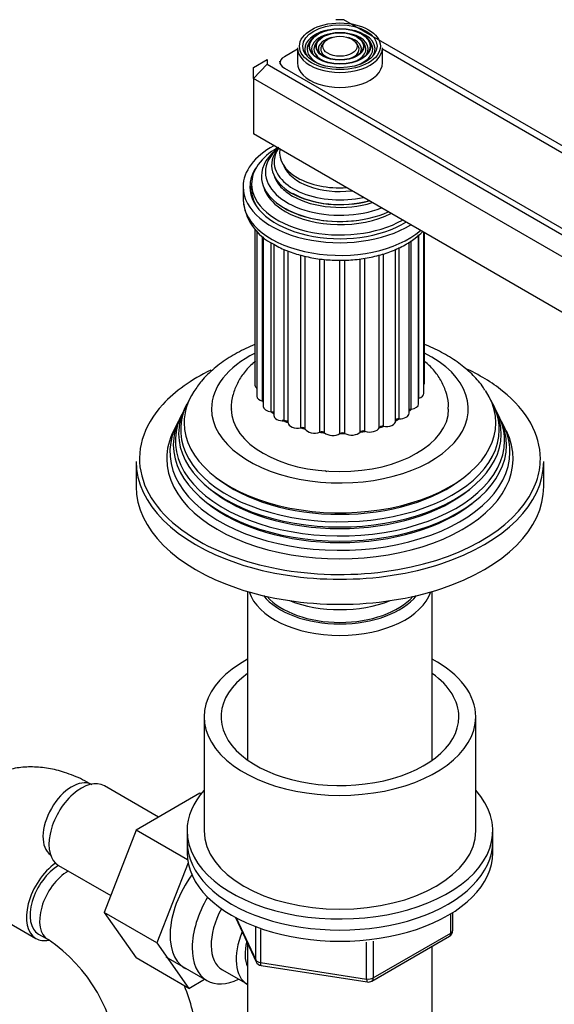
# Model space of a CAD drawing. Units: millimetres. Extents: x -389 to 1745, y 0 to 1382.
# Drawn here: x -172 to -93, y 86 to 231 of the extents above; entities that cross this region are included whole.
import ezdxf

# ---------------------------------------------------------------- set-up
doc = ezdxf.new("R2010")
doc.units = ezdxf.units.MM
for name, color, linetype in [('29773', 7, 'Continuous'), ('33128', 7, 'Continuous'), ('36358-1', 7, 'Continuous'), ('36480', 7, 'Continuous'), ('50477', 7, 'Continuous'), ('59751', 7, 'Continuous'), ('59753', 7, 'Continuous'), ('59755', 7, 'Continuous'), ('59820', 7, 'Continuous'), ('59847', 7, 'Continuous'), ('59854', 7, 'Continuous'), ('59892', 7, 'Continuous'), ('7194', 7, 'Continuous'), ('9392', 7, 'Continuous'), ('945', 7, 'Continuous'), ('9856', 7, 'Continuous'), ('Défaut', 7, 'Continuous')]:
    doc.layers.add(name, color=color, linetype=linetype)

# ---------------------------------------------------------------- blocks, each defined once
blk = doc.blocks.new('SE2')
at = {"layer": '29773', "color": 7, "linetype": 'Continuous'}
for p, q in [((-144.63, 128.51), (-144.63, 111.77)), ((-104.63, 111.77), (-104.63, 128.51))]:
    blk.add_line(p, q, dxfattribs=at)
for centre, major_axis, start_param, end_param in [((-124.63, 128.51), (20, 0), 2.318559, 6.283185), ((-124.63, 128.51), (20, 0), 0, 0.823034), ((-124.63, 128.51), (17.5, 0), 2.460909, 6.283185), ((-124.63, 128.51), (17.5, 0), 0, 0.680683), ((-124.63, 111.77), (20, 0), 3.141593, 6.283185)]:
    blk.add_ellipse(centre, major_axis=major_axis, ratio=0.57735, start_param=start_param, end_param=end_param, dxfattribs=at)
at = {"layer": '33128', "color": 7, "linetype": 'Continuous'}
for p, q in [((-138.23, 146.95), (-138.23, 122.15)), ((-111.03, 122.15), (-111.03, 146.95)), ((-138.23, 95.22), (-138.23, 79.52)), ((-111.03, 79.52), (-111.03, 94.79))]:
    blk.add_line(p, q, dxfattribs=at)
for centre, major_axis, start_param, end_param in [((-124.63, 148.35), (-13.6, 0), 0.187547, 2.954045), ((-124.63, 149.33), (12.4, 0), 3.572198, 5.85258)]:
    blk.add_ellipse(centre, major_axis=major_axis, ratio=0.57735, start_param=start_param, end_param=end_param, dxfattribs=at)
at = {"layer": '36358-1', "color": 7, "linetype": 'Continuous'}
for p, q in [((-151.33, 113.75), (-159.3, 118.35)), ((-145.23, 117.27), (-154.64, 111.84)), ((-145.09, 117.19), (-145.23, 117.27)), ((-154.64, 111.84), (-159.34, 99.74)), ((-147.06, 107.46), (-154.64, 111.84)), ((-166.05, 106.66), (-158.37, 102.23)), ((-146.99, 107.03), (-151.56, 95.25)), ((-182.1, 103.27), (-169.37, 95.92)), ((-159.34, 99.74), (-154.64, 93.06)), ((-151.56, 95.25), (-159.34, 99.74)), ((-169, 96.57), (-167.59, 95.76)), ((-151.56, 95.25), (-146.87, 88.57)), ((-146.87, 88.57), (-154.64, 93.06)), ((-146.87, 88.57), (-144.54, 89.91))]:
    blk.add_line(p, q, dxfattribs=at)
for centre, radius, start, end in [((-180.83, 76.14), 23.67, 4.0182, 55.9818), ((-180.88, 76.01), 35.79, 9.1454, 21.2035)]:
    blk.add_arc(centre, radius, start, end, dxfattribs=at)
for centre, major_axis, start_param, end_param in [((-164.09, 113.32), (3, 5.2), 0.046052, 3.095541), ((-162.68, 112.51), (3.38, 5.85), 0, 3.141593), ((-166, 101.77), (-3.37, -5.85), 4.027083, 6.283185), ((-166, 101.77), (-3, -5.2), 3.934619, 6.283185), ((-164.59, 100.95), (-3, -5.2), 3.934619, 6.283185), ((-142.17, 100.67), (5.27, 9.14), 1.393048, 3.23899), ((-166, 101.77), (-3.37, -5.85), 0, 0.467879), ((-164.59, 100.95), (-3, -5.2), 0, 0.003597)]:
    blk.add_ellipse(centre, major_axis=major_axis, ratio=0.57735, start_param=start_param, end_param=end_param, dxfattribs=at)
blk.add_open_spline([(-161.09, 118.52), (-161.61, 118.8), (-162.85, 119.48), (-165.05, 120.37), (-167.51, 120.98), (-169.86, 121.2), (-172.2, 121.05), (-174.47, 120.49), (-176.6, 119.51), (-178.46, 118.18), (-180.04, 116.55), (-181.34, 114.66), (-182.32, 112.54), (-182.93, 110.65), (-183.08, 109.56), (-183.13, 109.21)], degree=3, knots=[0, 0, 0, 0, 0.052297, 0.14791, 0.233016, 0.314952, 0.394006, 0.479303, 0.561501, 0.641647, 0.721, 0.800868, 0.882643, 0.96737, 1, 1, 1, 1], dxfattribs=at)
at = {"layer": '36480', "color": 7, "linetype": 'Continuous'}
blk.add_line((-126.66, 164.62), (-126.57, 164.66), dxfattribs=at)
for centre, major_axis, start_param, end_param in [((-124.63, 165.99), (-3.1, 0), 0.785398, 0.865326), ((-124.63, 149.33), (12, 0), 3.607583, 5.817195)]:
    blk.add_ellipse(centre, major_axis=major_axis, ratio=0.57735, start_param=start_param, end_param=end_param, dxfattribs=at)
at = {"layer": '50477', "color": 7, "linetype": 'Continuous'}
blk.add_ellipse((-124.63, 205.26), major_axis=(-12.9, 0), ratio=0.57735, start_param=0, end_param=0.085111, dxfattribs=at)
at = {"layer": '59751', "color": 7, "linetype": 'Continuous'}
for p, q in [((-137.63, 206.89), (-137.63, 206.08)), ((-127.08, 201.52), (-127.04, 201.52)), ((-122.23, 201.52), (-122.18, 201.52))]:
    blk.add_line(p, q, dxfattribs=at)
for centre, major_axis, start_param, end_param in [((-124.63, 206.89), (-13, 0), 5.497787, 6.283185), ((-124.63, 208.04), (-11.55, 0), 5.601879, 6.283185), ((-124.63, 208.61), (-10.96, 0), 5.695138, 6.283185), ((-124.63, 209.65), (10.05, 0), 2.698584, 5.155398), ((-124.63, 210.14), (-9.68, 0), 5.920462, 6.283185), ((-124.63, 211.44), (8.88, 0), 3.033578, 4.820404), ((-124.63, 210.14), (-9.68, 0), 0, 1.933519), ((-124.63, 208.61), (-10.96, 0), 0, 2.16314), ((-124.63, 210.69), (-8.5, 0), 0.229645, 1.776843), ((-124.63, 208.04), (-11.55, 0), 0, 2.234241), ((-124.63, 209.13), (-9.85, 0), 0.17618, 0.493775), ((-124.63, 206.89), (-13, 0), 0, 2.356194), ((-124.63, 206.08), (-13, 0), 0, 0.336046), ((-124.63, 207.49), (-11.38, 0), 0.136943, 0.571024), ((-124.63, 209.13), (-9.85, 0), 0.493775, 0.785398), ((-124.63, 209.55), (-9.85, 0), 0.785398, 2.01889), ((-124.63, 209.13), (-9.85, 0), 0.785398, 2.074283), ((-124.63, 207.49), (-11.38, 0), 0.571024, 0.785398), ((-124.63, 207.49), (-11.38, 0), 0.785398, 2.292325), ((-124.63, 207.91), (-11.32, 0), 0.785398, 1.784645)]:
    blk.add_ellipse(centre, major_axis=major_axis, ratio=0.57735, start_param=start_param, end_param=end_param, dxfattribs=at)
at = {"layer": '59753', "color": 7, "linetype": 'Continuous'}
blk.add_line((-138.88, 206.48), (-138.88, 204.61), dxfattribs=at)
blk.add_arc((-131.02, 205.14), 7.87, 183.8592, 244.9214, dxfattribs=at)
for centre, major_axis, start_param, end_param in [((-124.63, 206.48), (-14.25, 0), 5.462692, 6.283185), ((-124.63, 206.48), (-13.25, 0), 5.896737, 6.283185), ((-124.63, 206.48), (-14.25, 0), 0, 2.391289), ((-124.63, 206.48), (-13.25, 0), 0, 2.393939), ((-124.63, 205.26), (-13.25, 0), 6.088621, 6.20305), ((-124.63, 204.61), (14.25, 0), 3.141593, 5.695565)]:
    blk.add_ellipse(centre, major_axis=major_axis, ratio=0.57735, start_param=start_param, end_param=end_param, dxfattribs=at)
blk.add_open_spline([(-134.36, 198.01), (-134, 197.81), (-133.11, 197.33), (-131.31, 196.62), (-129.06, 196.05), (-126.67, 195.71), (-124.23, 195.62), (-121.8, 195.79), (-119.45, 196.21), (-117.24, 196.87), (-115.23, 197.77), (-113.64, 198.79), (-112.8, 199.54), (-112.47, 199.87)], degree=3, knots=[0, 0, 0, 0, 0.040748, 0.1168992, 0.1928551, 0.2685887, 0.3441866, 0.4197997, 0.4955629, 0.5716396, 0.6482043, 0.725356, 0.7814513, 0.7814513, 0.7814513, 0.7814513], dxfattribs=at)
at = {"layer": '59755', "color": 7, "linetype": 'Continuous'}
for p, q in [((-147.16, 174.49), (-147.44, 173.94)), ((-101.83, 173.94), (-102.1, 174.49)), ((-147.91, 173), (-148.19, 172.45)), ((-101.08, 172.45), (-101.35, 173)), ((-148.68, 171.47), (-149.13, 170.56)), ((-100.14, 170.56), (-100.59, 171.47)), ((-154.63, 166.07), (-154.63, 162.39)), ((-94.63, 162.39), (-94.63, 166.07))]:
    blk.add_line(p, q, dxfattribs=at)
for centre, major_axis, start_param, end_param in [((-124.63, 173.82), (-18.9, 0), 0, 3.999337), ((-124.63, 173.82), (-18.9, 0), 5.434654, 6.283185), ((-124.63, 166.48), (29.5, 0), 0.623448, 0.898156), ((-124.63, 166.48), (29.5, 0), 2.270813, 2.653178), ((-124.63, 171.76), (-22.94, 0), 0, 3.509091), ((-124.63, 171.76), (-22.94, 0), 5.929084, 6.283185), ((-124.63, 166.48), (29.5, 0), 0, 0.623448), ((-124.63, 166.48), (29.5, 0), 2.653178, 3.926991), ((-124.63, 170.74), (23.45, 0), 2.81483, 6.283185), ((-124.63, 170.14), (-23.74, 0), 6.002006, 6.283185), ((-124.63, 170.14), (-23.74, 0), 0, 3.422772), ((-124.63, 173.82), (16, 0), 3.144979, 6.278785), ((-124.63, 177.09), (12, 0), 3.454455, 3.487265), ((-124.63, 170.74), (23.45, 0), 0, 0.326763), ((-124.63, 169.11), (24.23, 0), 2.825069, 6.283185), ((-124.63, 168.52), (-24.52, 0), 6.002006, 6.283185), ((-124.63, 168.52), (-24.52, 0), 0, 3.422772), ((-124.63, 177.09), (12, 0), 3.705782, 3.767351), ((-124.63, 177.09), (12, 0), -0.818105, -0.752685), ((-124.63, 177.09), (12, 0), -0.559426, -0.501358), ((-124.63, 169.11), (24.23, 0), 0, 0.316523), ((-124.63, 167.46), (25.03, 0), 2.825034, 6.283185), ((-124.63, 177.09), (12, 0), 3.926991, 4.022536), ((-124.63, 177.09), (12, 0), 4.208437, 4.273863), ((-124.63, 177.09), (12, 0), -1.069438, -1.004013), ((-124.63, 167.46), (25.03, 0), 0, 0.316559), ((-124.63, 166.48), (-25.5, 0), 6.002006, 6.283185), ((-124.63, 166.48), (-25.5, 0), 0, 3.422772), ((-124.63, 177.09), (12, 0), 4.459765, 4.52519), ((-124.63, 177.09), (12, 0), 4.711092, 4.776518), ((-124.63, 177.09), (12, 0), -1.320766, -1.25534), ((-124.63, 166.07), (-30, 0), 0, 3.141593), ((-124.63, 166.48), (29.5, 0), 6.085282, 6.283185), ((-124.63, 171.23), (22.4, 0), 3.760836, 5.663942), ((-124.63, 162.39), (-30, 0), 0, 3.141593), ((-124.63, 166.48), (29.5, 0), 3.926991, 6.085282), ((-124.63, 169.6), (23.2, 0), 3.744233, 5.680545), ((-124.63, 167.97), (23.95, 0), 3.763961, 5.660817), ((-124.63, 151.78), (13, 0), 4.106803, 5.317975)]:
    blk.add_ellipse(centre, major_axis=major_axis, ratio=0.57735, start_param=start_param, end_param=end_param, dxfattribs=at)
for points, knots in [([(-137.16, 183.26), (-137.6, 183.08), (-138.93, 182.5), (-141, 181.38), (-143.19, 179.79), (-144.96, 178.07), (-145.74, 176.93), (-146.13, 176.35)], [0.7441723, 0.7441723, 0.7441723, 0.7441723, 0.7738116, 0.8338258, 0.8942915, 0.9545301, 1, 1, 1, 1]), ([(-103.29, 176.55), (-103.44, 176.79), (-103.93, 177.6), (-105.23, 179), (-107.1, 180.58), (-109.34, 182), (-111.1, 182.85), (-112.08, 183.25), (-112.17, 183.29)], [0, 0, 0, 0, 0.0183384, 0.0724247, 0.1285351, 0.1863275, 0.2450776, 0.2512846, 0.2512846, 0.2512846, 0.2512846]), ([(-137.07, 180.83), (-137.17, 180.75), (-137.79, 180.22), (-138.76, 179.18), (-139.78, 177.6), (-140.42, 175.89), (-140.69, 174.54), (-140.62, 173.86), (-140.61, 173.78)], [0.7939482, 0.7939482, 0.7939482, 0.7939482, 0.8040931, 0.8532837, 0.9001789, 0.9453009, 0.9939416, 1, 1, 1, 1]), ([(-108.69, 173.76), (-108.67, 174.07), (-108.63, 174.89), (-109, 176.39), (-109.74, 178.05), (-110.8, 179.53), (-111.68, 180.39), (-112.14, 180.78)], [0, 0, 0, 0, 0.02117, 0.0674156, 0.1133537, 0.1603192, 0.2043829, 0.2043829, 0.2043829, 0.2043829])]:
    blk.add_open_spline(points, degree=3, knots=knots, dxfattribs=at)
at = {"layer": '59820', "color": 7, "linetype": 'Continuous'}
for p, q in [((-128.78, 228.21), (-129.04, 227.87)), ((-127.86, 227.98), (-128.13, 227.64)), ((-126.95, 227.74), (-127.21, 227.4)), ((-122.05, 227.4), (-122.32, 227.74)), ((-121.14, 227.64), (-121.4, 227.98)), ((-120.23, 227.87), (-120.49, 228.21)), ((-130.88, 226.9), (-130.88, 224.69)), ((-118.38, 224.69), (-118.38, 226.9))]:
    blk.add_line(p, q, dxfattribs=at)
for major_axis in [(5.95, 0), (-5.46, 0), (4.54, 0), (-4.46, 0), (3.54, 0), (-3.46, 0), (2.54, 0)]:
    blk.add_ellipse((-124.63, 227.14), major_axis=major_axis, ratio=0.57735, dxfattribs=at)
for centre, major_axis, start_param, end_param in [((-124.63, 226.73), (-5.17, 0), 5.136611, 6.283185), ((-124.63, 226.73), (-4.17, 0), 5.128852, 6.283185), ((-124.63, 226.73), (-4.17, 0), 2.797175, 4.295926), ((-124.63, 226.73), (-5.17, 0), 2.782638, 4.288167), ((-124.63, 226.73), (-4.83, 0), 5.862651, 6.283185), ((-124.63, 226.73), (-3.83, 0), 5.866574, 6.283185), ((-124.63, 226.73), (-3.17, 0), 5.115902, 6.283185), ((-124.63, 226.73), (-2.83, 0), 5.862651, 6.283185), ((-124.63, 226.73), (-3.17, 0), 2.820715, 4.308876), ((-124.63, 226.73), (-2.83, 0), 2.078289, 3.562127), ((-124.63, 226.73), (-3.83, 0), 2.065131, 3.562127), ((-124.63, 226.73), (-4.83, 0), 2.057274, 3.562127), ((-124.63, 226.9), (-6.25, 0), 0, 3.141593), ((-124.63, 226.73), (-5.17, 0), 0, 0.358955), ((-124.63, 226.73), (-4.83, 0), 0, 1.084318), ((-124.63, 226.73), (-4.17, 0), 0, 0.344417), ((-124.63, 226.73), (-3.83, 0), 0, 1.076461), ((-124.63, 226.73), (-3.17, 0), 0, 0.320878), ((-124.63, 226.73), (-2.83, 0), 0, 1.063303), ((-124.63, 224.69), (-6.25, 0), 0, 3.141593)]:
    blk.add_ellipse(centre, major_axis=major_axis, ratio=0.57735, start_param=start_param, end_param=end_param, dxfattribs=at)
at = {"layer": '59847', "color": 7, "linetype": 'Continuous'}
for p, q in [((-124.05, 231.05), (-125.22, 231.05)), ((-61.82, 195.12), (-124.05, 231.05)), ((-137.36, 224.04), (-135.36, 225.19)), ((-137.36, 222.41), (-135.36, 224.52)), ((-135.36, 225.19), (-135.36, 224.52)), ((-135.36, 224.52), (-72.19, 188.04)), ((-137.36, 222.41), (-137.36, 224.04)), ((-132.81, 223.93), (-73.2, 189.52)), ((-137.36, 222.41), (-137.36, 214.24)), ((-73.02, 185.26), (-137.36, 222.41)), ((-73.02, 177.09), (-137.36, 214.24))]:
    blk.add_line(p, q, dxfattribs=at)
blk.add_ellipse((-131.04, 224.95), major_axis=(2.5, 0), ratio=0.57735, start_param=3.141593, end_param=3.926991, dxfattribs=at)
at = {"layer": '59854', "color": 7, "linetype": 'Continuous'}
for p, q in [((-130.88, 226.72), (-132.8, 225.61)), ((-63.43, 194.99), (-118.38, 226.72)), ((-133.46, 224.69), (-133.46, 224.59))]:
    blk.add_line(p, q, dxfattribs=at)
blk.add_ellipse((-131.21, 224.69), major_axis=(2.25, 0), ratio=0.57735, start_param=2.356194, end_param=3.234461, dxfattribs=at)
at = {"layer": '59892', "color": 7, "linetype": 'Continuous'}
for p, q in [((-137.13, 200.24), (-137.13, 177.29)), ((-136.87, 199.99), (-136.87, 175.69)), ((-136.02, 174.95), (-136.02, 199.18)), ((-135.92, 199.09), (-135.92, 174.18)), ((-114.15, 173.76), (-114.15, 198.53)), ((-113.05, 174.55), (-113.05, 199.39)), ((-113.04, 175.37), (-113.04, 199.39)), ((-112.27, 176.09), (-112.27, 199.75)), ((-112.18, 177.69), (-112.18, 199.7)), ((-134.74, 173.38), (-134.74, 198.27)), ((-134.36, 198.01), (-134.36, 172.85)), ((-132.82, 172.05), (-132.82, 197.27)), ((-132.27, 171.77), (-132.27, 197.06)), ((-116.43, 172.03), (-116.43, 197.29)), ((-115.91, 172.35), (-115.91, 197.52)), ((-114.46, 173.16), (-114.46, 198.33)), ((-130.39, 171.03), (-130.39, 196.44)), ((-129.74, 170.84), (-129.74, 196.27)), ((-127.6, 170.39), (-127.6, 195.88)), ((-126.89, 170.3), (-126.89, 195.78)), ((-124.62, 170.18), (-124.62, 195.68)), ((-123.89, 170.19), (-123.89, 195.69)), ((-121.65, 170.4), (-121.65, 195.86)), ((-120.94, 170.51), (-120.94, 195.99)), ((-118.86, 171.04), (-118.86, 196.43)), ((-118.23, 171.25), (-118.23, 196.62))]:
    blk.add_line(p, q, dxfattribs=at)
for centre, major_axis, start_param, end_param in [((-135.73, 177.29), (1.4, 0), 3.141593, 3.76316), ((-113.58, 177.69), (-1.4, 0), 2.786382, 3.141593), ((-135.47, 175.69), (1.4, 0), 3.141593, 4.308729), ((-113.67, 176.09), (-1.4, 0), 2.037288, 3.141593), ((-136.21, 174.68), (-0.5, 0), 4.096607, 4.308729), ((-134.52, 174.18), (1.4, 0), 3.141593, 4.560056), ((-114.45, 174.55), (-1.4, 0), 1.785961, 3.141593), ((-134.81, 173.1), (-0.5, 0), 3.582167, 4.560056), ((-132.96, 172.85), (1.4, 0), 3.141593, 4.811384), ((-115.93, 172.07), (0.5, 0), 1.534633, 3.071087), ((-115.86, 173.16), (-1.4, 0), 1.534633, 3.141593), ((-114.04, 173.47), (0.5, 0), 1.785961, 2.575573), ((-132.77, 171.76), (-0.5, 0), 3.168262, 4.811384), ((-130.87, 171.79), (1.4, 0), 3.168262, 5.062711), ((-130.22, 170.76), (-0.5, 0), 3.419589, 5.062711), ((-120.23, 171.21), (1.4, 0), 4.173571, 6.068021), ((-118.37, 170.97), (-0.5, 0), 4.424899, 6.068021), ((-117.83, 172.03), (-1.4, 0), 1.283306, 3.141593), ((-128.39, 171.06), (1.4, 0), 3.419589, 5.314039), ((-127.32, 170.16), (-0.5, 0), 3.670916, 5.314039), ((-125.68, 170.71), (1.4, 0), 3.670916, 5.565366), ((-124.25, 169.99), (-0.5, 0), 3.922244, 5.565366), ((-122.9, 170.76), (1.4, 0), 3.922244, 5.816693), ((-121.2, 170.27), (-0.5, 0), 4.173571, 5.816693)]:
    blk.add_ellipse(centre, major_axis=major_axis, ratio=0.57735, start_param=start_param, end_param=end_param, dxfattribs=at)
at = {"layer": '7194', "color": 7, "linetype": 'Continuous'}
for p, q in [((-147.13, 111.77), (-147.13, 110.14)), ((-102.13, 110.14), (-102.13, 111.77))]:
    blk.add_line(p, q, dxfattribs=at)
for centre, start_param, end_param in [((-124.63, 111.77), 5.807303, 6.283185), ((-124.63, 111.77), 0, 3.617475), ((-124.63, 110.14), 0, 3.141593)]:
    blk.add_ellipse(centre, major_axis=(-22.5, 0), ratio=0.57735, start_param=start_param, end_param=end_param, dxfattribs=at)
at = {"layer": '9392', "color": 7, "linetype": 'Continuous'}
for p, q in [((-139.99, 99.01), (-136.97, 92.5)), ((-139.9, 98.96), (-137.03, 92.77)), ((-108.31, 96.7), (-108.31, 99.56)), ((-108.02, 97.11), (-108.02, 99.74)), ((-137.03, 92.77), (-137.03, 97.57)), ((-136.32, 97.25), (-136.32, 92.37)), ((-119.95, 89.64), (-108.52, 96.24)), ((-119.74, 90.1), (-108.31, 96.7)), ((-120.71, 89.95), (-120.71, 95.39)), ((-119.74, 95.5), (-119.74, 90.1)), ((-136.32, 92.37), (-120.71, 89.95)), ((-136.22, 91.94), (-120.6, 89.52))]:
    blk.add_line(p, q, dxfattribs=at)
for centre, start, end in [((-109.02, 97.11), 300, 0), ((-136.07, 92.92), 204.8961, 261.206), ((-120.45, 90.51), 261.206, 300)]:
    blk.add_arc(centre, 1, start, end, dxfattribs=at)
for centre, major_axis, ratio, start_param, end_param in [((-109.02, 97.11), (-1, 0), 0.57735, 2.356194, 3.141593), ((-109.02, 97.11), (-0.5, 0.866), 0.57735, 3.141593, 3.926991), ((-136.07, 92.92), (-1, 0), 0.57735, 0.261799, 1.308997), ((-136.07, 92.92), (0.907, 0.421), 0.788675, 2.790713, 3.141593), ((-136.07, 92.92), (0.153, 0.988), 0.211325, 2.202711, 3.141593), ((-120.45, 90.51), (-1, 0), 0.57735, 1.308997, 2.356194), ((-120.45, 90.51), (0.153, 0.988), 0.211325, 2.202711, 3.141593), ((-120.45, 90.51), (-0.5, 0.866), 0.57735, 3.141593, 3.926991)]:
    blk.add_ellipse(centre, major_axis=major_axis, ratio=ratio, start_param=start_param, end_param=end_param, dxfattribs=at)
at = {"layer": '945', "color": 7, "linetype": 'Continuous'}
for p, q in [((-150.25, 93.21), (-144.2, 89.71)), ((-141.93, 91.29), (-138.25, 89.17))]:
    blk.add_line(p, q, dxfattribs=at)
for centre, major_axis, start_param, end_param in [((-138.95, 98.81), (-5.25, -9.09), 4.694912, 6.283185), ((-137.93, 98.22), (-4, -6.93), 4.746528, 6.283185), ((-134.25, 96.09), (-4, -6.93), 4.925515, 6.283185), ((-134.25, 96.09), (-3.08, -5.33), 5.14965, 5.910629), ((-138.95, 98.81), (-5.25, -9.09), 0, 0.704547)]:
    blk.add_ellipse(centre, major_axis=major_axis, ratio=0.57735, start_param=start_param, end_param=end_param, dxfattribs=at)
at = {"layer": '9856', "color": 7, "linetype": 'Continuous'}
for p, q in [((-147.13, 110.14), (-147.13, 108.5)), ((-102.13, 108.5), (-102.13, 110.14))]:
    blk.add_line(p, q, dxfattribs=at)
for centre in [(-124.63, 110.14), (-124.63, 108.5)]:
    blk.add_ellipse(centre, major_axis=(-22.5, 0), ratio=0.57735, start_param=0, end_param=3.141593, dxfattribs=at)

msp = doc.modelspace()

# ---------------------------------------------------------------- block references
at = {"layer": 'Défaut'}
msp.add_blockref('SE2', (0, 0), dxfattribs=at)

doc.saveas('drawing.dxf')
